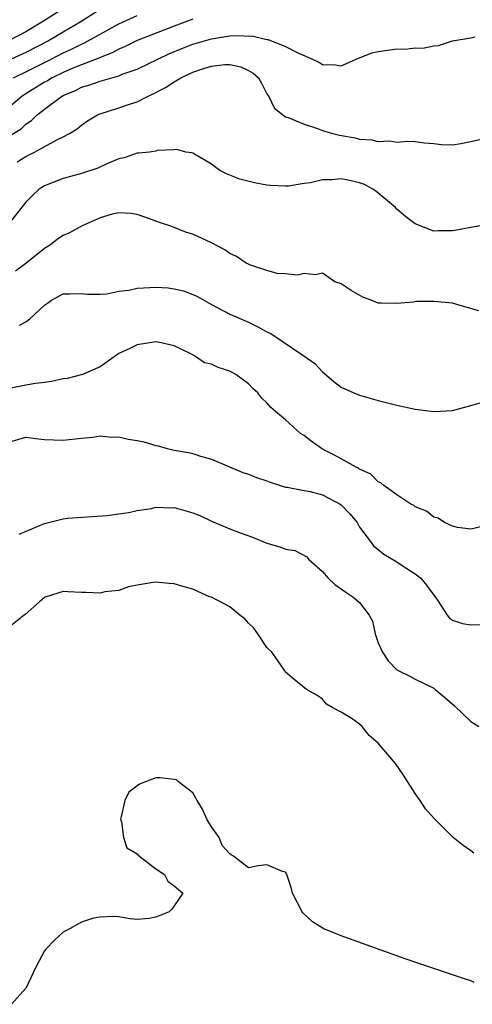
# Model space of a CAD drawing. Units: inches. Extents: x 2526000 to 2529000, y 1539000 to 1542000.
# Drawn here: x 2526492 to 2526541, y 1540323 to 1540429 of the extents above; entities that cross this region are included whole.
import ezdxf

# ---------------------------------------------------------------- set-up
doc = ezdxf.new("R2010")
doc.units = ezdxf.units.IN
doc.header["$MEASUREMENT"] = 0
doc.layers.add('LD25261539_2ft', color=253, linetype='Continuous')

msp = doc.modelspace()

# ---------------------------------------------------------------- linework, layer by layer
at = {"layer": 'LD25261539_2ft'}
for points, elevation in [([(2526501, 1540430.37), (2526498.86, 1540429), (2526497, 1540427.94), (2526495.43, 1540427), (2526493, 1540425.73), (2526491, 1540424.84)], 8354), ([(2526497.34, 1540430.66), (2526494.71, 1540429), (2526493, 1540427.97), (2526491.11, 1540427)], 8352), ([(2526511, 1540429.34), (2526510.14, 1540429), (2526509, 1540428.58), (2526505, 1540427.03), (2526503.64, 1540426.36), (2526503, 1540426.11), (2526502.29, 1540425.71), (2526501, 1540425.22), (2526500.86, 1540425.14), (2526499, 1540424.43), (2526498.04, 1540424.04), (2526497, 1540423.58), (2526495.82, 1540423), (2526495.31, 1540422.69), (2526495, 1540422.53), (2526492.82, 1540421.18), (2526492.56, 1540421), (2526490.17, 1540419)], 8358), ([(2526491.64, 1540423), (2526493, 1540423.65), (2526495.66, 1540425), (2526497, 1540425.7), (2526497.9, 1540426.1), (2526499, 1540426.65), (2526499.25, 1540426.75), (2526503, 1540428.84), (2526505, 1540429.73)], 8356), ([(2526491, 1540416.59), (2526492.48, 1540417.52), (2526493, 1540418), (2526493.6, 1540418.4), (2526494.21, 1540419), (2526495, 1540419.63), (2526496.84, 1540421), (2526497, 1540421.09), (2526498.35, 1540421.65), (2526499, 1540421.99), (2526499.79, 1540422.21), (2526501, 1540422.66), (2526503, 1540423.23), (2526503.39, 1540423.39), (2526505, 1540423.96), (2526508.41, 1540425.59), (2526509.81, 1540426.19), (2526511, 1540426.65), (2526513, 1540427.23), (2526515, 1540427.54), (2526515.58, 1540427.58), (2526517.52, 1540427.52), (2526519, 1540427.16), (2526519.14, 1540427.14), (2526521, 1540426.4), (2526522.26, 1540425.74), (2526524, 1540425), (2526524.66, 1540424.66), (2526525, 1540424.45), (2526526.4, 1540424.4), (2526527, 1540424.32), (2526528.87, 1540425.13), (2526529, 1540425.17), (2526530.31, 1540425.69), (2526531, 1540425.86), (2526532.01, 1540425.99), (2526533, 1540426.14), (2526533.91, 1540426.09), (2526535, 1540426.24), (2526535.8, 1540426.2), (2526537, 1540426.48), (2526537.49, 1540426.51), (2526539.02, 1540427), (2526541, 1540427.32), (2526541.43, 1540427.43)], 8360), ([(2526492.05, 1540413.95), (2526493, 1540414.53), (2526493.93, 1540415), (2526496.33, 1540416.33), (2526497, 1540416.64), (2526497.68, 1540417), (2526498.51, 1540417.49), (2526499, 1540417.9), (2526499.65, 1540418.35), (2526500.71, 1540419), (2526501, 1540419.13), (2526503, 1540419.76), (2526504.16, 1540420.16), (2526505, 1540420.42), (2526506.1, 1540421), (2526506.73, 1540421.27), (2526508.04, 1540421.96), (2526509, 1540422.59), (2526509.71, 1540423), (2526511, 1540423.62), (2526511.95, 1540423.95), (2526513, 1540424.27), (2526514.44, 1540424.44), (2526515, 1540424.44), (2526516.18, 1540424.18), (2526517, 1540423.79), (2526517.5, 1540423.5), (2526518.07, 1540423), (2526518.42, 1540422.42), (2526519, 1540421.29), (2526519.19, 1540421), (2526519.78, 1540419.78), (2526520.71, 1540419), (2526521, 1540418.81), (2526521.27, 1540418.73), (2526523, 1540418.01), (2526524.47, 1540417.53), (2526525, 1540417.33), (2526526.12, 1540417), (2526526.81, 1540416.81), (2526528.52, 1540416.52), (2526529, 1540416.39), (2526530.32, 1540416.32), (2526531, 1540416.13), (2526532.21, 1540416.21), (2526533, 1540416.08), (2526534.17, 1540416.17), (2526535, 1540416.14), (2526536.01, 1540416.01), (2526537, 1540415.93), (2526537.83, 1540415.83), (2526539, 1540415.78), (2526539.93, 1540415.93), (2526541, 1540416.14), (2526543, 1540416.62)], 8362), ([(2526543, 1540407.2), (2526541, 1540406.85), (2526539.44, 1540406.56), (2526539, 1540406.5), (2526537.5, 1540406.5), (2526537, 1540406.47), (2526535, 1540407.25), (2526534, 1540408), (2526533, 1540408.85), (2526532.88, 1540409), (2526530.76, 1540410.76), (2526530.42, 1540411), (2526529.51, 1540411.51), (2526529, 1540411.69), (2526527.92, 1540411.92), (2526527, 1540412.09), (2526526, 1540412), (2526525, 1540412.01), (2526523.68, 1540411.68), (2526523, 1540411.61), (2526521.32, 1540411.32), (2526521, 1540411.3), (2526519.37, 1540411.37), (2526519, 1540411.41), (2526517.66, 1540411.66), (2526516.06, 1540412.06), (2526515, 1540412.5), (2526514.63, 1540412.63), (2526513.92, 1540413), (2526513, 1540413.68), (2526511, 1540414.87), (2526510.91, 1540414.91), (2526510.25, 1540415), (2526509.29, 1540415.29), (2526509, 1540415.23), (2526507.15, 1540415.15), (2526507, 1540415.09), (2526506.32, 1540415), (2526505.14, 1540414.86), (2526505, 1540414.87), (2526503.61, 1540414.39), (2526503, 1540414.28), (2526501.74, 1540413.74), (2526500.75, 1540413.25), (2526499, 1540412.68), (2526497, 1540412.13), (2526495, 1540411.35), (2526494.43, 1540411), (2526493.69, 1540410.31), (2526493, 1540409.58), (2526490.94, 1540407)], 8364), ([(2526541.86, 1540397.86), (2526539.47, 1540398.53), (2526539, 1540398.69), (2526537, 1540398.88), (2526535.15, 1540398.85), (2526534.79, 1540398.79), (2526533, 1540398.64), (2526531.31, 1540398.69), (2526531, 1540398.68), (2526530.23, 1540399), (2526529.33, 1540399.33), (2526528.08, 1540400.07), (2526527, 1540400.76), (2526526.32, 1540401), (2526525, 1540401.91), (2526524.24, 1540401.76), (2526523, 1540401.9), (2526522.28, 1540401.72), (2526521, 1540401.86), (2526520.1, 1540401.9), (2526519, 1540402.21), (2526517.21, 1540402.79), (2526517, 1540402.88), (2526516.76, 1540403), (2526515.73, 1540403.73), (2526515, 1540404.06), (2526514.46, 1540404.46), (2526513, 1540405.21), (2526511, 1540406.13), (2526510.32, 1540406.32), (2526509, 1540406.86), (2526508.61, 1540407), (2526507.39, 1540407.39), (2526507, 1540407.55), (2526505.92, 1540407.92), (2526505, 1540408.26), (2526504.36, 1540408.36), (2526503, 1540408.44), (2526502.29, 1540408.29), (2526501, 1540407.9), (2526499.05, 1540407.05), (2526497.71, 1540406.29), (2526497, 1540405.99), (2526496.41, 1540405.59), (2526495.64, 1540405), (2526495, 1540404.6), (2526493, 1540402.98), (2526491.86, 1540402.14)], 8366), ([(2526492.31, 1540396.31), (2526493, 1540396.67), (2526493.43, 1540397), (2526495, 1540398.47), (2526495.33, 1540398.67), (2526495.74, 1540399), (2526497, 1540399.7), (2526497.7, 1540399.7), (2526499, 1540399.74), (2526499.64, 1540399.64), (2526501, 1540399.67), (2526501.71, 1540399.71), (2526503, 1540399.98), (2526504.1, 1540400.1), (2526505, 1540400.3), (2526506.36, 1540400.36), (2526507, 1540400.41), (2526508.33, 1540400.33), (2526509, 1540400.25), (2526510, 1540400), (2526511, 1540399.63), (2526511.43, 1540399.43), (2526513, 1540398.53), (2526515, 1540397.49), (2526517, 1540396.63), (2526518.09, 1540396.09), (2526519, 1540395.6), (2526519.4, 1540395.4), (2526522.99, 1540393), (2526524.16, 1540392.16), (2526525, 1540391.26), (2526526.22, 1540390.22), (2526527, 1540389.62), (2526528.36, 1540389), (2526529, 1540388.74), (2526531, 1540388.19), (2526533, 1540387.68), (2526535, 1540387.23), (2526537, 1540386.99), (2526539, 1540387.1), (2526541, 1540387.63), (2526543, 1540388.23)], 8368), ([(2526542.67, 1540374.67), (2526541, 1540374.28), (2526539.54, 1540374.46), (2526539, 1540374.63), (2526538.15, 1540375), (2526537.46, 1540375.46), (2526537, 1540375.59), (2526536.22, 1540376.22), (2526535, 1540376.7), (2526534.84, 1540376.84), (2526534.51, 1540377), (2526533, 1540377.98), (2526531.61, 1540379), (2526531.28, 1540379.28), (2526531, 1540379.41), (2526530.22, 1540380.22), (2526529, 1540380.78), (2526528.89, 1540380.89), (2526528.62, 1540381), (2526527, 1540381.87), (2526526.29, 1540382.29), (2526525, 1540382.92), (2526524.87, 1540383), (2526523.78, 1540383.78), (2526523, 1540384.4), (2526522.63, 1540384.63), (2526522.2, 1540385), (2526521, 1540386.1), (2526519.91, 1540387), (2526519.42, 1540387.42), (2526519, 1540387.93), (2526518.43, 1540388.43), (2526518.02, 1540389), (2526517.48, 1540389.48), (2526517, 1540389.96), (2526515.63, 1540391), (2526515, 1540391.33), (2526513.73, 1540391.73), (2526513, 1540392.09), (2526512.25, 1540392.25), (2526511.17, 1540393), (2526510.78, 1540393.22), (2526509, 1540394.08), (2526507.59, 1540394.41), (2526507, 1540394.52), (2526505, 1540394.2), (2526504.21, 1540393.79), (2526503, 1540393.24), (2526501, 1540391.83), (2526499.08, 1540391), (2526497.43, 1540390.57), (2526497, 1540390.51), (2526495.77, 1540390.23), (2526495, 1540390.12), (2526494.02, 1540390.02), (2526493, 1540389.84), (2526491, 1540389.42)], 8370), ([(2526491, 1540383.65), (2526493, 1540384.23), (2526494.06, 1540384.06), (2526495, 1540383.98), (2526497, 1540383.88), (2526499, 1540384.1), (2526500.22, 1540384.22), (2526501, 1540384.36), (2526502.23, 1540384.23), (2526503, 1540384.27), (2526504.02, 1540384.02), (2526505, 1540383.86), (2526505.7, 1540383.7), (2526507, 1540383.31), (2526507.27, 1540383.27), (2526508.24, 1540383), (2526509, 1540382.82), (2526510.56, 1540382.56), (2526511, 1540382.44), (2526511.84, 1540382.16), (2526513, 1540381.83), (2526516.4, 1540380.4), (2526517, 1540380.21), (2526517.87, 1540379.87), (2526519, 1540379.49), (2526519.35, 1540379.35), (2526520.45, 1540379), (2526521, 1540378.83), (2526521.18, 1540378.82), (2526523, 1540378.45), (2526523.66, 1540378.34), (2526525, 1540377.98), (2526526.88, 1540377), (2526527, 1540376.92), (2526527.93, 1540375.93), (2526528.72, 1540375), (2526529, 1540374.52), (2526530.12, 1540373), (2526530.48, 1540372.48), (2526531, 1540372.09), (2526531.6, 1540371.6), (2526533, 1540370.78), (2526533.7, 1540370.3), (2526535, 1540369.45), (2526535.6, 1540369), (2526536.23, 1540368.23), (2526537, 1540367.16), (2526537.15, 1540367), (2526537.48, 1540366.52), (2526538.43, 1540365), (2526538.7, 1540364.7), (2526539, 1540364.46), (2526540.09, 1540364.09), (2526541, 1540363.97), (2526541.99, 1540363.99)], 8372), ([(2526492.26, 1540373.74), (2526495, 1540374.91), (2526497, 1540375.42), (2526497.48, 1540375.48), (2526501.77, 1540375.77), (2526503, 1540375.96), (2526504.1, 1540376.1), (2526505, 1540376.3), (2526506.53, 1540376.53), (2526507, 1540376.65), (2526508.61, 1540376.61), (2526509, 1540376.64), (2526510.26, 1540376.26), (2526511, 1540376.07), (2526511.75, 1540375.75), (2526513, 1540375.15), (2526515, 1540374.31), (2526516.12, 1540373.88), (2526517.43, 1540373.43), (2526519, 1540372.77), (2526520.38, 1540372.38), (2526521, 1540372.12), (2526521.99, 1540371.99), (2526523.3, 1540371.3), (2526523.52, 1540371), (2526525, 1540369.71), (2526525.59, 1540369), (2526526.32, 1540368.32), (2526527.5, 1540367.5), (2526528.28, 1540367), (2526529, 1540366.36), (2526530.02, 1540365), (2526530.37, 1540364.37), (2526530.66, 1540363), (2526531, 1540362.01), (2526531.46, 1540361), (2526532.07, 1540360.07), (2526533, 1540359.12), (2526533.07, 1540359.07), (2526534.42, 1540358.42), (2526535, 1540358.11), (2526537, 1540357.12), (2526537.16, 1540357), (2526538.16, 1540356.16), (2526539.22, 1540355.22), (2526541, 1540353.52), (2526541.87, 1540353)], 8374), ([(2526541.32, 1540339.32), (2526541, 1540339.57), (2526540.16, 1540340.16), (2526539.1, 1540341), (2526537.05, 1540343.05), (2526536.1, 1540344.1), (2526535.53, 1540345), (2526535, 1540345.74), (2526533.74, 1540347.74), (2526532.88, 1540349), (2526531, 1540351.2), (2526530.03, 1540352.03), (2526529.28, 1540353), (2526529, 1540353.25), (2526528.19, 1540353.81), (2526527, 1540354.54), (2526526.12, 1540355), (2526525.41, 1540355.41), (2526525, 1540355.93), (2526524.38, 1540356.38), (2526523.26, 1540357), (2526521.89, 1540358.11), (2526521, 1540358.87), (2526520.93, 1540359), (2526520.14, 1540360.14), (2526519.51, 1540361), (2526519, 1540361.52), (2526518, 1540363), (2526517.6, 1540363.6), (2526517, 1540364.13), (2526516.61, 1540364.61), (2526516.07, 1540365), (2526515, 1540365.89), (2526513, 1540366.94), (2526512.8, 1540367), (2526511.55, 1540367.55), (2526511, 1540367.83), (2526510.05, 1540368.05), (2526509, 1540368.4), (2526508.43, 1540368.43), (2526507, 1540368.56), (2526506.51, 1540368.51), (2526505, 1540368.25), (2526504.05, 1540368.05), (2526503, 1540367.68), (2526501.51, 1540367.51), (2526501, 1540367.38), (2526499.46, 1540367.46), (2526499, 1540367.46), (2526497.51, 1540367.51), (2526497, 1540367.56), (2526495.18, 1540367), (2526495.05, 1540366.95), (2526495, 1540366.92), (2526494.44, 1540366.44), (2526492.92, 1540365.08), (2526492.79, 1540365), (2526491, 1540363.58)], 8376), ([(2526541.37, 1540325.37), (2526541, 1540325.52), (2526540.2, 1540325.8), (2526535.4, 1540327.4), (2526533.92, 1540327.92), (2526527, 1540330.4), (2526525.14, 1540331.14), (2526523.9, 1540331.9), (2526522.88, 1540332.88), (2526522.79, 1540333), (2526521.77, 1540335), (2526521.62, 1540335.62), (2526521.13, 1540337), (2526521, 1540337.26), (2526520.66, 1540337.34), (2526519, 1540338.05), (2526518.06, 1540337.94), (2526517, 1540337.74), (2526515.4, 1540339), (2526515.13, 1540339.13), (2526515, 1540339.23), (2526514.15, 1540340.15), (2526513.85, 1540341), (2526513, 1540342.17), (2526512.51, 1540343), (2526512.05, 1540344.05), (2526511.46, 1540345), (2526511, 1540345.84), (2526509.45, 1540347), (2526509.24, 1540347.24), (2526509, 1540347.25), (2526507.44, 1540347.44), (2526507, 1540347.43), (2526505.9, 1540347), (2526505.23, 1540346.77), (2526504.11, 1540345.89), (2526503.66, 1540345), (2526503.27, 1540343.27), (2526503.19, 1540343), (2526503.29, 1540342.71), (2526503.52, 1540341), (2526503.89, 1540339.89), (2526505, 1540339.24), (2526505.11, 1540339.11), (2526507, 1540337.63), (2526507.94, 1540337), (2526508.31, 1540336.31), (2526509, 1540335.78), (2526509.92, 1540335), (2526509, 1540333.62), (2526508.74, 1540333.26), (2526508.45, 1540333), (2526507, 1540332.41), (2526506.26, 1540332.26), (2526505, 1540332.17), (2526504.22, 1540332.22), (2526503, 1540332.43), (2526502.48, 1540332.48), (2526501, 1540332.41), (2526500.3, 1540332.3), (2526499, 1540331.85), (2526497.46, 1540331), (2526497, 1540330.78), (2526496.07, 1540329.93), (2526495.18, 1540329), (2526495, 1540328.76), (2526494.06, 1540327), (2526493.24, 1540325.24), (2526493.14, 1540325), (2526493, 1540324.76), (2526491.43, 1540323)], 8378)]:
    msp.add_lwpolyline(points, dxfattribs=dict(at, elevation=elevation))

doc.saveas('drawing.dxf')
